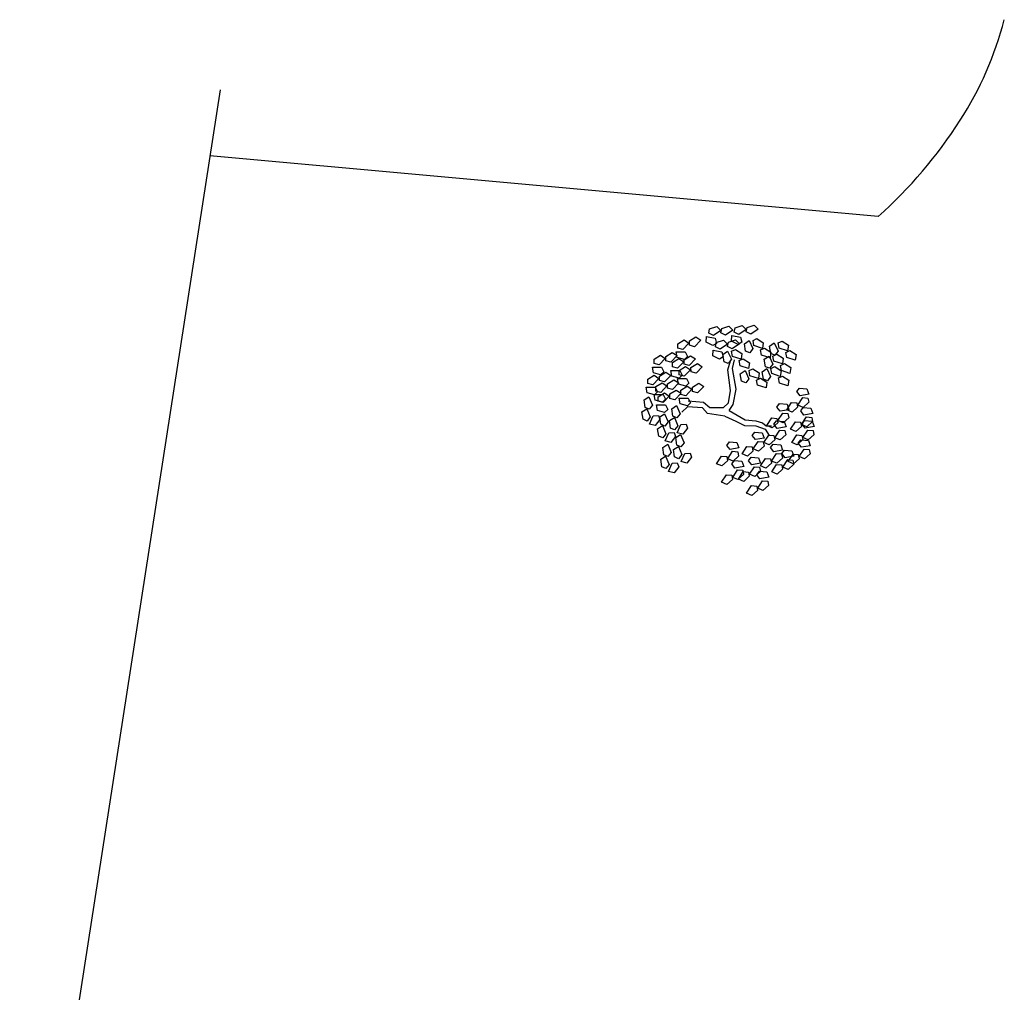
# Model space of a CAD drawing. Extents: x 186 to 434, y -14 to 69.
# Drawn here: x 206 to 207, y 40 to 41 of the extents above; entities that cross this region are included whole.
import ezdxf

# ---------------------------------------------------------------- set-up
doc = ezdxf.new("R2010")
doc.units = 0
doc.header["$LTSCALE"] = 0.5
doc.header["$MEASUREMENT"] = 0
doc.layers.get('0').update_dxf_attribs({"linetype": 'CONTINUOUS'})

# ---------------------------------------------------------------- blocks, each defined once
blk = doc.blocks.new('A$C03871919')
for p, q in [((-3.47987, -28.69652, -1.16778), (-3.67377, -29.94758, 255.29191)), ((-3.02603, -28.78389, -1.16778), (-3.48692, -28.74199, 255.29191)), ((-3.14232, -28.86153, -1.16778), (-3.13744, -28.85978, 255.42124)), ((-3.13744, -28.85978, -1.16778), (-3.13467, -28.86261, 255.42124)), ((-3.13398, -28.8613, -1.16778), (-3.1291, -28.85955, 255.42124)), ((-3.1291, -28.85955, -1.16778), (-3.12632, -28.86238, 255.42124)), ((-3.12478, -28.86078, -1.16778), (-3.1199, -28.85903, 255.42124)), ((-3.1199, -28.85903, -1.16778), (-3.11713, -28.86186, 255.42124)), ((-3.11644, -28.86055, -1.16778), (-3.11156, -28.8588, 255.42124)), ((-3.11156, -28.8588, -1.16778), (-3.10878, -28.86164, 255.42124)), ((-3.14477, -28.87062, -1.16778), (-3.14459, -28.86665, 255.42124)), ((-3.14459, -28.86665, -1.16778), (-3.13857, -28.86796, 255.42124)), ((-3.14294, -28.86447, -1.16778), (-3.14232, -28.86153, 255.42124)), ((-3.13973, -28.86612, -1.16778), (-3.14294, -28.86447, 255.42124)), ((-3.13467, -28.86261, -1.16778), (-3.13973, -28.86612, 255.42124)), ((-3.1346, -28.86425, -1.16778), (-3.13398, -28.8613, 255.42124)), ((-3.13139, -28.86589, -1.16778), (-3.1346, -28.86425, 255.42124)), ((-3.12632, -28.86238, -1.16778), (-3.13139, -28.86589, 255.42124)), ((-3.12723, -28.86987, -1.16778), (-3.12705, -28.86591, 255.42124)), ((-3.12705, -28.86591, -1.16778), (-3.12103, -28.86722, 255.42124)), ((-3.1254, -28.86373, -1.16778), (-3.12478, -28.86078, 255.42124)), ((-3.12219, -28.86537, -1.16778), (-3.1254, -28.86373, 255.42124)), ((-3.11713, -28.86186, -1.16778), (-3.12219, -28.86537, 255.42124)), ((-3.11706, -28.8635, -1.16778), (-3.11644, -28.86055, 255.42124)), ((-3.11385, -28.86514, -1.16778), (-3.11706, -28.8635, 255.42124)), ((-3.10878, -28.86164, -1.16778), (-3.11385, -28.86514, 255.42124)), ((-3.16429, -28.87178, -1.16778), (-3.15989, -28.86904, 255.42124)), ((-3.16427, -28.87479, -1.16778), (-3.16429, -28.87178, 255.42124)), ((-3.15658, -28.87122, -1.16778), (-3.16079, -28.87572, 255.42124)), ((-3.15989, -28.86904, -1.16778), (-3.15658, -28.87122, 255.42124)), ((-3.15618, -28.86979, -1.16778), (-3.15178, -28.86705, 255.42124)), ((-3.15616, -28.8728, -1.16778), (-3.15618, -28.86979, 255.42124)), ((-3.15268, -28.87373, -1.16778), (-3.15616, -28.8728, 255.42124)), ((-3.14847, -28.86923, -1.16778), (-3.15268, -28.87373, 255.42124)), ((-3.15178, -28.86705, -1.16778), (-3.14847, -28.86923, 255.42124)), ((-3.14016, -28.87299, -1.16778), (-3.14477, -28.87062, 255.42124)), ((-3.13758, -28.87143, -1.16778), (-3.14016, -28.87299, 255.42124)), ((-3.13857, -28.86796, -1.16778), (-3.13758, -28.87143, 255.42124)), ((-3.13834, -28.87387, -1.16778), (-3.13772, -28.87092, 255.42124)), ((-3.13772, -28.87092, -1.16778), (-3.13284, -28.86917, 255.42124)), ((-3.13007, -28.872, -1.16778), (-3.13513, -28.87551, 255.42124)), ((-3.13284, -28.86917, -1.16778), (-3.13007, -28.872, 255.42124)), ((-3.13, -28.87364, -1.16778), (-3.12938, -28.87069, 255.42124)), ((-3.12938, -28.87069, -1.16778), (-3.1245, -28.86894, 255.42124)), ((-3.12262, -28.87224, -1.16778), (-3.12723, -28.86987, 255.42124)), ((-3.12172, -28.87178, -1.16778), (-3.12679, -28.87528, 255.42124)), ((-3.1245, -28.86894, -1.16778), (-3.12172, -28.87178, 255.42124)), ((-3.12004, -28.87068, -1.16778), (-3.12262, -28.87224, 255.42124)), ((-3.12103, -28.86722, -1.16778), (-3.12004, -28.87068, 255.42124)), ((-3.11838, -28.87171, -1.16778), (-3.11511, -28.86945, 255.42124)), ((-3.11748, -28.87682, -1.16778), (-3.11838, -28.87171, 255.42124)), ((-3.11511, -28.86945, -1.16778), (-3.11252, -28.87504, 255.42124)), ((-3.11238, -28.86945, -1.16778), (-3.10966, -28.86816, 255.42124)), ((-3.11175, -28.873, -1.16778), (-3.11238, -28.86945, 255.42124)), ((-3.10589, -28.87491, -1.16778), (-3.11175, -28.873, 255.42124)), ((-3.10966, -28.86816, -1.16778), (-3.10531, -28.87099, 255.42124)), ((-3.10531, -28.87099, -1.16778), (-3.10589, -28.87491, 255.42124)), ((-3.10102, -28.87344, -1.16778), (-3.09776, -28.87118, 255.42124)), ((-3.10012, -28.87854, -1.16778), (-3.10102, -28.87344, 255.42124)), ((-3.09776, -28.87118, -1.16778), (-3.09516, -28.87677, 255.42124)), ((-3.09502, -28.87118, -1.16778), (-3.0923, -28.86989, 255.42124)), ((-3.09439, -28.87473, -1.16778), (-3.09502, -28.87118, 255.42124)), ((-3.0923, -28.86989, -1.16778), (-3.08796, -28.87272, 255.42124)), ((-3.08796, -28.87272, -1.16778), (-3.08853, -28.87664, 255.42124)), ((-3.18063, -28.8824, -1.16778), (-3.17623, -28.87965, 255.42124)), ((-3.17623, -28.87965, -1.16778), (-3.17292, -28.88184, 255.42124)), ((-3.17252, -28.88041, -1.16778), (-3.16813, -28.87767, 255.42124)), ((-3.16481, -28.87985, -1.16778), (-3.16902, -28.88435, 255.42124)), ((-3.16813, -28.87767, -1.16778), (-3.16481, -28.87985, 255.42124)), ((-3.16542, -28.87727, -1.16778), (-3.15926, -28.87728, 255.42124)), ((-3.16476, -28.88118, -1.16778), (-3.16542, -28.87727, 255.42124)), ((-3.16079, -28.87572, -1.16778), (-3.16427, -28.87479, 255.42124)), ((-3.15983, -28.88271, -1.16778), (-3.15543, -28.87997, 255.42124)), ((-3.15926, -28.87728, -1.16778), (-3.15757, -28.88045, 255.42124)), ((-3.15543, -28.87997, -1.16778), (-3.15212, -28.88215, 255.42124)), ((-3.14017, -28.88001, -1.16778), (-3.13999, -28.87605, 255.42124)), ((-3.13556, -28.88238, -1.16778), (-3.14017, -28.88001, 255.42124)), ((-3.13999, -28.87605, -1.16778), (-3.13397, -28.87736, 255.42124)), ((-3.13513, -28.87551, -1.16778), (-3.13834, -28.87387, 255.42124)), ((-3.13397, -28.87736, -1.16778), (-3.13298, -28.88082, 255.42124)), ((-3.13315, -28.87912, -1.16778), (-3.12989, -28.87686, 255.42124)), ((-3.13225, -28.88422, -1.16778), (-3.13315, -28.87912, 255.42124)), ((-3.12679, -28.87528, -1.16778), (-3.13, -28.87364, 255.42124)), ((-3.12989, -28.87686, -1.16778), (-3.12729, -28.88245, 255.42124)), ((-3.12715, -28.87686, -1.16778), (-3.12443, -28.87557, 255.42124)), ((-3.12652, -28.88041, -1.16778), (-3.12715, -28.87686, 255.42124)), ((-3.12443, -28.87557, -1.16778), (-3.12009, -28.87839, 255.42124)), ((-3.12009, -28.87839, -1.16778), (-3.12066, -28.88232, 255.42124)), ((-3.11468, -28.87792, -1.16778), (-3.11748, -28.87682, 255.42124)), ((-3.11252, -28.87504, -1.16778), (-3.11468, -28.87792, 255.42124)), ((-3.10715, -28.87596, -1.16778), (-3.10443, -28.87467, 255.42124)), ((-3.10652, -28.87951, -1.16778), (-3.10715, -28.87596, 255.42124)), ((-3.10066, -28.88142, -1.16778), (-3.10652, -28.87951, 255.42124)), ((-3.10463, -28.88243, -1.16778), (-3.10137, -28.88017, 255.42124)), ((-3.10443, -28.87467, -1.16778), (-3.10009, -28.8775, 255.42124)), ((-3.10137, -28.88017, -1.16778), (-3.09877, -28.88576, 255.42124)), ((-3.10009, -28.8775, -1.16778), (-3.10066, -28.88142, 255.42124)), ((-3.09732, -28.87965, -1.16778), (-3.10012, -28.87854, 255.42124)), ((-3.09863, -28.88017, -1.16778), (-3.09591, -28.87888, 255.42124)), ((-3.098, -28.88372, -1.16778), (-3.09863, -28.88017, 255.42124)), ((-3.09516, -28.87677, -1.16778), (-3.09732, -28.87965, 255.42124)), ((-3.09591, -28.87888, -1.16778), (-3.09157, -28.88171, 255.42124)), ((-3.08853, -28.87664, -1.16778), (-3.09439, -28.87473, 255.42124)), ((-3.0898, -28.87769, -1.16778), (-3.08708, -28.8764, 255.42124)), ((-3.08916, -28.88123, -1.16778), (-3.0898, -28.87769, 255.42124)), ((-3.08708, -28.8764, -1.16778), (-3.08273, -28.87922, 255.42124)), ((-3.08273, -28.87922, -1.16778), (-3.08331, -28.88315, 255.42124)), ((-3.18061, -28.88541, -1.16778), (-3.18063, -28.8824, 255.42124)), ((-3.17713, -28.88633, -1.16778), (-3.18061, -28.88541, 255.42124)), ((-3.17292, -28.88184, -1.16778), (-3.17713, -28.88633, 255.42124)), ((-3.1725, -28.88342, -1.16778), (-3.17252, -28.88041, 255.42124)), ((-3.16902, -28.88435, -1.16778), (-3.1725, -28.88342, 255.42124)), ((-3.16794, -28.8847, -1.16778), (-3.16354, -28.88196, 255.42124)), ((-3.16792, -28.88771, -1.16778), (-3.16794, -28.8847, 255.42124)), ((-3.15975, -28.88252, -1.16778), (-3.16476, -28.88118, 255.42124)), ((-3.16022, -28.88414, -1.16778), (-3.16444, -28.88864, 255.42124)), ((-3.16354, -28.88196, -1.16778), (-3.16022, -28.88414, 255.42124)), ((-3.15981, -28.88572, -1.16778), (-3.15983, -28.88271, 255.42124)), ((-3.15633, -28.88665, -1.16778), (-3.15981, -28.88572, 255.42124)), ((-3.15757, -28.88045, -1.16778), (-3.15975, -28.88252, 255.42124)), ((-3.15212, -28.88215, -1.16778), (-3.15633, -28.88665, 255.42124)), ((-3.15519, -28.88817, -1.16778), (-3.15079, -28.88543, 255.42124)), ((-3.15079, -28.88543, -1.16778), (-3.14748, -28.88762, 255.42124)), ((-3.13298, -28.88082, -1.16778), (-3.13556, -28.88238, 255.42124)), ((-3.12945, -28.88533, -1.16778), (-3.13225, -28.88422, 255.42124)), ((-3.12974, -28.88973, -1.16778), (-3.12787, -28.88341, 255.42124)), ((-3.12729, -28.88245, -1.16778), (-3.12945, -28.88533, 255.42124)), ((-3.12066, -28.88232, -1.16778), (-3.12652, -28.88041, 255.42124)), ((-3.12652, -28.8887, -1.16778), (-3.12514, -28.88284, 255.42124)), ((-3.12193, -28.88337, -1.16778), (-3.11921, -28.88208, 255.42124)), ((-3.12129, -28.88691, -1.16778), (-3.12193, -28.88337, 255.42124)), ((-3.11544, -28.88883, -1.16778), (-3.12129, -28.88691, 255.42124)), ((-3.11921, -28.88208, -1.16778), (-3.11486, -28.8849, 255.42124)), ((-3.11486, -28.8849, -1.16778), (-3.11544, -28.88883, 255.42124)), ((-3.10373, -28.88753, -1.16778), (-3.10463, -28.88243, 255.42124)), ((-3.09877, -28.88576, -1.16778), (-3.10093, -28.88864, 255.42124)), ((-3.09215, -28.88563, -1.16778), (-3.098, -28.88372, 255.42124)), ((-3.09341, -28.88668, -1.16778), (-3.09069, -28.88539, 255.42124)), ((-3.09278, -28.89023, -1.16778), (-3.09341, -28.88668, 255.42124)), ((-3.09157, -28.88171, -1.16778), (-3.09215, -28.88563, 255.42124)), ((-3.09069, -28.88539, -1.16778), (-3.08634, -28.88821, 255.42124)), ((-3.08331, -28.88315, -1.16778), (-3.08916, -28.88123, 255.42124)), ((-3.18499, -28.89614, -1.16778), (-3.18059, -28.8934, 255.42124)), ((-3.18177, -28.88789, -1.16778), (-3.1756, -28.8879, 255.42124)), ((-3.1811, -28.8918, -1.16778), (-3.18177, -28.88789, 255.42124)), ((-3.1761, -28.89314, -1.16778), (-3.1811, -28.8918, 255.42124)), ((-3.18059, -28.8934, -1.16778), (-3.17728, -28.89558, 255.42124)), ((-3.17688, -28.89416, -1.16778), (-3.17248, -28.89142, 255.42124)), ((-3.17391, -28.89107, -1.16778), (-3.1761, -28.89314, 255.42124)), ((-3.1756, -28.8879, -1.16778), (-3.17391, -28.89107, 255.42124)), ((-3.16917, -28.8936, -1.16778), (-3.17338, -28.8981, 255.42124)), ((-3.17248, -28.89142, -1.16778), (-3.16917, -28.8936, 255.42124)), ((-3.16907, -28.89019, -1.16778), (-3.16291, -28.8902, 255.42124)), ((-3.16841, -28.8941, -1.16778), (-3.16907, -28.89019, 255.42124)), ((-3.16444, -28.88864, -1.16778), (-3.16792, -28.88771, 255.42124)), ((-3.16121, -28.89337, -1.16778), (-3.1634, -28.89544, 255.42124)), ((-3.16329, -28.89016, -1.16778), (-3.1589, -28.88742, 255.42124)), ((-3.16327, -28.89317, -1.16778), (-3.16329, -28.89016, 255.42124)), ((-3.15979, -28.8941, -1.16778), (-3.16327, -28.89317, 255.42124)), ((-3.16291, -28.8902, -1.16778), (-3.16121, -28.89337, 255.42124)), ((-3.15558, -28.8896, -1.16778), (-3.15979, -28.8941, 255.42124)), ((-3.1589, -28.88742, -1.16778), (-3.15558, -28.8896, 255.42124)), ((-3.15517, -28.89119, -1.16778), (-3.15519, -28.88817, 255.42124)), ((-3.15169, -28.89211, -1.16778), (-3.15517, -28.89119, 255.42124)), ((-3.14748, -28.88762, -1.16778), (-3.15169, -28.89211, 255.42124)), ((-3.12783, -28.9039, -1.16778), (-3.12974, -28.88973, 255.42124)), ((-3.12392, -28.90296, -1.16778), (-3.12652, -28.8887, 255.42124)), ((-3.12115, -28.8925, -1.16778), (-3.11788, -28.89024, 255.42124)), ((-3.12025, -28.89761, -1.16778), (-3.12115, -28.8925, 255.42124)), ((-3.11788, -28.89024, -1.16778), (-3.11529, -28.89583, 255.42124)), ((-3.11515, -28.89024, -1.16778), (-3.11243, -28.88895, 255.42124)), ((-3.11452, -28.89379, -1.16778), (-3.11515, -28.89024, 255.42124)), ((-3.10866, -28.8957, -1.16778), (-3.11452, -28.89379, 255.42124)), ((-3.11243, -28.88895, -1.16778), (-3.10809, -28.89178, 255.42124)), ((-3.10809, -28.89178, -1.16778), (-3.10866, -28.8957, 255.42124)), ((-3.1061, -28.89104, -1.16778), (-3.10283, -28.88878, 255.42124)), ((-3.1052, -28.89614, -1.16778), (-3.1061, -28.89104, 255.42124)), ((-3.10093, -28.88864, -1.16778), (-3.10373, -28.88753, 255.42124)), ((-3.10283, -28.88878, -1.16778), (-3.10024, -28.89437, 255.42124)), ((-3.1001, -28.88878, -1.16778), (-3.09738, -28.88749, 255.42124)), ((-3.09947, -28.89232, -1.16778), (-3.1001, -28.88878, 255.42124)), ((-3.09361, -28.89424, -1.16778), (-3.09947, -28.89232, 255.42124)), ((-3.09738, -28.88749, -1.16778), (-3.09303, -28.89031, 255.42124)), ((-3.09303, -28.89031, -1.16778), (-3.09361, -28.89424, 255.42124)), ((-3.08692, -28.89214, -1.16778), (-3.09278, -28.89023, 255.42124)), ((-3.08634, -28.88821, -1.16778), (-3.08692, -28.89214, 255.42124)), ((-3.18497, -28.89915, -1.16778), (-3.18499, -28.89614, 255.42124)), ((-3.18149, -28.90008, -1.16778), (-3.18497, -28.89915, 255.42124)), ((-3.17728, -28.89558, -1.16778), (-3.18149, -28.90008, 255.42124)), ((-3.17946, -28.90132, -1.16778), (-3.17506, -28.89858, 255.42124)), ((-3.17686, -28.89717, -1.16778), (-3.17688, -28.89416, 255.42124)), ((-3.17338, -28.8981, -1.16778), (-3.17686, -28.89717, 255.42124)), ((-3.17506, -28.89858, -1.16778), (-3.17175, -28.90077, 255.42124)), ((-3.17135, -28.89934, -1.16778), (-3.16696, -28.8966, 255.42124)), ((-3.17134, -28.90235, -1.16778), (-3.17135, -28.89934, 255.42124)), ((-3.1634, -28.89544, -1.16778), (-3.16841, -28.8941, 255.42124)), ((-3.16364, -28.89878, -1.16778), (-3.16785, -28.90328, 255.42124)), ((-3.16696, -28.8966, -1.16778), (-3.16364, -28.89878, 255.42124)), ((-3.16443, -28.89565, -1.16778), (-3.15827, -28.89566, 255.42124)), ((-3.16376, -28.89956, -1.16778), (-3.16443, -28.89565, 255.42124)), ((-3.15876, -28.90091, -1.16778), (-3.16376, -28.89956, 255.42124)), ((-3.15657, -28.89884, -1.16778), (-3.15876, -28.90091, 255.42124)), ((-3.15827, -28.89566, -1.16778), (-3.15657, -28.89884, 255.42124)), ((-3.15412, -28.90171, -1.16778), (-3.14972, -28.89897, 255.42124)), ((-3.14972, -28.89897, -1.16778), (-3.14641, -28.90115, 255.42124)), ((-3.11745, -28.89871, -1.16778), (-3.12025, -28.89761, 255.42124)), ((-3.11529, -28.89583, -1.16778), (-3.11745, -28.89871, 255.42124)), ((-3.10992, -28.89675, -1.16778), (-3.1072, -28.89546, 255.42124)), ((-3.10929, -28.9003, -1.16778), (-3.10992, -28.89675, 255.42124)), ((-3.10344, -28.90221, -1.16778), (-3.10929, -28.9003, 255.42124)), ((-3.1072, -28.89546, -1.16778), (-3.10286, -28.89829, 255.42124)), ((-3.1024, -28.89725, -1.16778), (-3.1052, -28.89614, 255.42124)), ((-3.10286, -28.89829, -1.16778), (-3.10344, -28.90221, 255.42124)), ((-3.10024, -28.89437, -1.16778), (-3.1024, -28.89725, 255.42124)), ((-3.09487, -28.89528, -1.16778), (-3.09215, -28.89399, 255.42124)), ((-3.09424, -28.89883, -1.16778), (-3.09487, -28.89528, 255.42124)), ((-3.08838, -28.90075, -1.16778), (-3.09424, -28.89883, 255.42124)), ((-3.09215, -28.89399, -1.16778), (-3.08781, -28.89682, 255.42124)), ((-3.08781, -28.89682, -1.16778), (-3.08838, -28.90075, 255.42124)), ((-3.18612, -28.90163, -1.16778), (-3.17996, -28.90164, 255.42124)), ((-3.18546, -28.90554, -1.16778), (-3.18612, -28.90163, 255.42124)), ((-3.18045, -28.90689, -1.16778), (-3.18546, -28.90554, 255.42124)), ((-3.1806, -28.90682, -1.16778), (-3.17444, -28.90682, 255.42124)), ((-3.17993, -28.91073, -1.16778), (-3.1806, -28.90682, 255.42124)), ((-3.17826, -28.90482, -1.16778), (-3.18045, -28.90689, 255.42124)), ((-3.17996, -28.90164, -1.16778), (-3.17826, -28.90482, 255.42124)), ((-3.17944, -28.90434, -1.16778), (-3.17946, -28.90132, 255.42124)), ((-3.17596, -28.90526, -1.16778), (-3.17944, -28.90434, 255.42124)), ((-3.17787, -28.90836, -1.16778), (-3.17347, -28.90562, 255.42124)), ((-3.17175, -28.90077, -1.16778), (-3.17596, -28.90526, 255.42124)), ((-3.17444, -28.90682, -1.16778), (-3.17274, -28.91, 255.42124)), ((-3.17347, -28.90562, -1.16778), (-3.17016, -28.90781, 255.42124)), ((-3.16785, -28.90328, -1.16778), (-3.17134, -28.90235, 255.42124)), ((-3.16976, -28.90638, -1.16778), (-3.16537, -28.90364, 255.42124)), ((-3.16974, -28.90939, -1.16778), (-3.16976, -28.90638, 255.42124)), ((-3.16205, -28.90582, -1.16778), (-3.16626, -28.91032, 255.42124)), ((-3.16537, -28.90364, -1.16778), (-3.16205, -28.90582, 255.42124)), ((-3.16223, -28.90369, -1.16778), (-3.15783, -28.90095, 255.42124)), ((-3.16221, -28.90671, -1.16778), (-3.16223, -28.90369, 255.42124)), ((-3.15873, -28.90763, -1.16778), (-3.16221, -28.90671, 255.42124)), ((-3.15452, -28.90313, -1.16778), (-3.15873, -28.90763, 255.42124)), ((-3.15783, -28.90095, -1.16778), (-3.15452, -28.90313, 255.42124)), ((-3.1541, -28.90472, -1.16778), (-3.15412, -28.90171, 255.42124)), ((-3.15062, -28.90565, -1.16778), (-3.1541, -28.90472, 255.42124)), ((-3.14641, -28.90115, -1.16778), (-3.15062, -28.90565, 255.42124)), ((-3.12929, -28.91251, -1.16778), (-3.12783, -28.9039, 255.42124)), ((-3.12604, -28.91359, -1.16778), (-3.12392, -28.90296, 255.42124)), ((-3.08216, -28.90475, -1.16778), (-3.08037, -28.90233, 255.42124)), ((-3.07993, -28.90758, -1.16778), (-3.08216, -28.90475, 255.42124)), ((-3.08037, -28.90233, -1.16778), (-3.0752, -28.90277, 255.42124)), ((-3.07386, -28.90651, -1.16778), (-3.07993, -28.90758, 255.42124)), ((-3.0752, -28.90277, -1.16778), (-3.07386, -28.90651, 255.42124)), ((-3.18753, -28.9105, -1.16778), (-3.1842, -28.90835, 255.42124)), ((-3.1868, -28.91563, -1.16778), (-3.18753, -28.9105, 255.42124)), ((-3.1842, -28.90835, -1.16778), (-3.18178, -28.91402, 255.42124)), ((-3.18178, -28.91402, -1.16778), (-3.18404, -28.91683, 255.42124)), ((-3.17493, -28.91207, -1.16778), (-3.17993, -28.91073, 255.42124)), ((-3.17901, -28.91386, -1.16778), (-3.17284, -28.91386, 255.42124)), ((-3.17834, -28.91777, -1.16778), (-3.17901, -28.91386, 255.42124)), ((-3.17785, -28.91138, -1.16778), (-3.17787, -28.90836, 255.42124)), ((-3.17437, -28.9123, -1.16778), (-3.17785, -28.91138, 255.42124)), ((-3.17274, -28.91, -1.16778), (-3.17493, -28.91207, 255.42124)), ((-3.17016, -28.90781, -1.16778), (-3.17437, -28.9123, 255.42124)), ((-3.17284, -28.91386, -1.16778), (-3.17115, -28.91704, 255.42124)), ((-3.16626, -28.91032, -1.16778), (-3.16974, -28.90939, 255.42124)), ((-3.16336, -28.90918, -1.16778), (-3.1572, -28.90919, 255.42124)), ((-3.1627, -28.91309, -1.16778), (-3.16336, -28.90918, 255.42124)), ((-3.15769, -28.91444, -1.16778), (-3.1627, -28.91309, 255.42124)), ((-3.1555, -28.91237, -1.16778), (-3.15769, -28.91444, 255.42124)), ((-3.1572, -28.90919, -1.16778), (-3.1555, -28.91237, 255.42124)), ((-3.1465, -28.91224, -1.16778), (-3.15712, -28.91139, 255.42124)), ((-3.14209, -28.91597, -1.16778), (-3.1465, -28.91224, 255.42124)), ((-3.13309, -28.91583, -1.16778), (-3.12929, -28.91251, 255.42124)), ((-3.1289, -28.91781, -1.16778), (-3.12604, -28.91359, 255.42124)), ((-3.09589, -28.91545, -1.16778), (-3.0941, -28.91302, 255.42124)), ((-3.0941, -28.91302, -1.16778), (-3.08893, -28.91347, 255.42124)), ((-3.08914, -28.91739, -1.16778), (-3.08578, -28.91223, 255.42124)), ((-3.08893, -28.91347, -1.16778), (-3.08759, -28.9172, 255.42124)), ((-3.08578, -28.91223, -1.16778), (-3.08219, -28.91253, 255.42124)), ((-3.08219, -28.91253, -1.16778), (-3.08165, -28.91549, 255.42124)), ((-3.08151, -28.91402, -1.16778), (-3.07815, -28.90885, 255.42124)), ((-3.07786, -28.91558, -1.16778), (-3.08151, -28.91402, 255.42124)), ((-3.07815, -28.90885, -1.16778), (-3.07456, -28.90915, 255.42124)), ((-3.07401, -28.91211, -1.16778), (-3.07786, -28.91558, 255.42124)), ((-3.07456, -28.90915, -1.16778), (-3.07401, -28.91211, 255.42124)), ((-3.18899, -28.91872, -1.16778), (-3.18566, -28.91657, 255.42124)), ((-3.18826, -28.92385, -1.16778), (-3.18899, -28.91872, 255.42124)), ((-3.18404, -28.91683, -1.16778), (-3.1868, -28.91563, 255.42124)), ((-3.18566, -28.91657, -1.16778), (-3.18324, -28.92224, 255.42124)), ((-3.17334, -28.91911, -1.16778), (-3.17834, -28.91777, 255.42124)), ((-3.17672, -28.92215, -1.16778), (-3.17338, -28.92, 255.42124)), ((-3.17338, -28.92, -1.16778), (-3.17097, -28.92567, 255.42124)), ((-3.17115, -28.91704, -1.16778), (-3.17334, -28.91911, 255.42124)), ((-3.16849, -28.91652, -1.16778), (-3.16516, -28.91437, 255.42124)), ((-3.16776, -28.92165, -1.16778), (-3.16849, -28.91652, 255.42124)), ((-3.16516, -28.91437, -1.16778), (-3.16274, -28.92004, 255.42124)), ((-3.16274, -28.92004, -1.16778), (-3.165, -28.92285, 255.42124)), ((-3.15754, -28.91515, -1.16778), (-3.16154, -28.91883, 255.42124)), ((-3.14731, -28.91582, -1.16778), (-3.15754, -28.91515, 255.42124)), ((-3.14378, -28.91982, -1.16778), (-3.14731, -28.91582, 255.42124)), ((-3.13185, -28.92177, -1.16778), (-3.14378, -28.91982, 255.42124)), ((-3.13309, -28.91583, -1.16778), (-3.14209, -28.91597, 255.42124)), ((-3.1289, -28.91781, -1.16778), (-3.11781, -28.92424, 255.42124)), ((-3.09366, -28.91827, -1.16778), (-3.09589, -28.91545, 255.42124)), ((-3.09524, -28.92471, -1.16778), (-3.09188, -28.91954, 255.42124)), ((-3.08759, -28.9172, -1.16778), (-3.09366, -28.91827, 255.42124)), ((-3.09188, -28.91954, -1.16778), (-3.08829, -28.91984, 255.42124)), ((-3.08549, -28.91896, -1.16778), (-3.08914, -28.91739, 255.42124)), ((-3.08829, -28.91984, -1.16778), (-3.08774, -28.92281, 255.42124)), ((-3.08165, -28.91549, -1.16778), (-3.08549, -28.91896, 255.42124)), ((-3.07953, -28.91809, -1.16778), (-3.07774, -28.91567, 255.42124)), ((-3.0773, -28.92092, -1.16778), (-3.07953, -28.91809, 255.42124)), ((-3.07774, -28.91567, -1.16778), (-3.07258, -28.91612, 255.42124)), ((-3.07123, -28.91985, -1.16778), (-3.0773, -28.92092, 255.42124)), ((-3.07258, -28.91612, -1.16778), (-3.07123, -28.91985, 255.42124)), ((-3.1855, -28.92505, -1.16778), (-3.18826, -28.92385, 255.42124)), ((-3.18324, -28.92224, -1.16778), (-3.1855, -28.92505, 255.42124)), ((-3.1837, -28.92711, -1.16778), (-3.1812, -28.92148, 255.42124)), ((-3.17985, -28.92808, -1.16778), (-3.1837, -28.92711, 255.42124)), ((-3.1812, -28.92148, -1.16778), (-3.17761, -28.92121, 255.42124)), ((-3.1766, -28.92405, -1.16778), (-3.17985, -28.92808, 255.42124)), ((-3.17761, -28.92121, -1.16778), (-3.1766, -28.92405, 255.42124)), ((-3.17599, -28.92728, -1.16778), (-3.17672, -28.92215, 255.42124)), ((-3.17322, -28.92848, -1.16778), (-3.17599, -28.92728, 255.42124)), ((-3.17097, -28.92567, -1.16778), (-3.17322, -28.92848, 255.42124)), ((-3.16995, -28.92474, -1.16778), (-3.16662, -28.92259, 255.42124)), ((-3.16922, -28.92987, -1.16778), (-3.16995, -28.92474, 255.42124)), ((-3.165, -28.92285, -1.16778), (-3.16776, -28.92165, 255.42124)), ((-3.16662, -28.92259, -1.16778), (-3.16421, -28.92826, 255.42124)), ((-3.16466, -28.93313, -1.16778), (-3.16216, -28.92749, 255.42124)), ((-3.16216, -28.92749, -1.16778), (-3.15857, -28.92723, 255.42124)), ((-3.15857, -28.92723, -1.16778), (-3.15756, -28.93006, 255.42124)), ((-3.13185, -28.92177, -1.16778), (-3.12432, -28.92511, 255.42124)), ((-3.12432, -28.92511, -1.16778), (-3.11823, -28.928, 255.42124)), ((-3.11781, -28.92424, -1.16778), (-3.11048, -28.92493, 255.42124)), ((-3.11048, -28.92493, -1.16778), (-3.10588, -28.92619, 255.42124)), ((-3.10588, -28.92619, -1.16778), (-3.10325, -28.92837, 255.42124)), ((-3.10287, -28.92809, -1.16778), (-3.09951, -28.92292, 255.42124)), ((-3.09951, -28.92292, -1.16778), (-3.09592, -28.92322, 255.42124)), ((-3.09537, -28.92618, -1.16778), (-3.09922, -28.92966, 255.42124)), ((-3.09795, -28.92726, -1.16778), (-3.09616, -28.92484, 255.42124)), ((-3.09572, -28.93009, -1.16778), (-3.09795, -28.92726, 255.42124)), ((-3.09616, -28.92484, -1.16778), (-3.09099, -28.92528, 255.42124)), ((-3.09592, -28.92322, -1.16778), (-3.09537, -28.92618, 255.42124)), ((-3.09159, -28.92628, -1.16778), (-3.09524, -28.92471, 255.42124)), ((-3.08774, -28.92281, -1.16778), (-3.09159, -28.92628, 255.42124)), ((-3.09099, -28.92528, -1.16778), (-3.08965, -28.92902, 255.42124)), ((-3.08651, -28.93074, -1.16778), (-3.08316, -28.92557, 255.42124)), ((-3.08316, -28.92557, -1.16778), (-3.07957, -28.92587, 255.42124)), ((-3.07957, -28.92587, -1.16778), (-3.07902, -28.92883, 255.42124)), ((-3.07888, -28.92736, -1.16778), (-3.07552, -28.92219, 255.42124)), ((-3.07523, -28.92892, -1.16778), (-3.07888, -28.92736, 255.42124)), ((-3.0786, -28.92714, -1.16778), (-3.07681, -28.92472, 255.42124)), ((-3.07637, -28.92997, -1.16778), (-3.0786, -28.92714, 255.42124)), ((-3.07681, -28.92472, -1.16778), (-3.07164, -28.92516, 255.42124)), ((-3.07552, -28.92219, -1.16778), (-3.07193, -28.92249, 255.42124)), ((-3.07139, -28.92545, -1.16778), (-3.07523, -28.92892, 255.42124)), ((-3.07193, -28.92249, -1.16778), (-3.07139, -28.92545, 255.42124)), ((-3.07164, -28.92516, -1.16778), (-3.0703, -28.9289, 255.42124)), ((-3.17818, -28.93037, -1.16778), (-3.17484, -28.92822, 255.42124)), ((-3.17745, -28.9355, -1.16778), (-3.17818, -28.93037, 255.42124)), ((-3.17484, -28.92822, -1.16778), (-3.17243, -28.93389, 255.42124)), ((-3.17243, -28.93389, -1.16778), (-3.17469, -28.9367, 255.42124)), ((-3.17289, -28.93876, -1.16778), (-3.17039, -28.93313, 255.42124)), ((-3.17039, -28.93313, -1.16778), (-3.16679, -28.93286, 255.42124)), ((-3.16646, -28.93107, -1.16778), (-3.16922, -28.92987, 255.42124)), ((-3.16679, -28.93286, -1.16778), (-3.16579, -28.9357, 255.42124)), ((-3.16421, -28.92826, -1.16778), (-3.16646, -28.93107, 255.42124)), ((-3.16571, -28.93645, -1.16778), (-3.16238, -28.9343, 255.42124)), ((-3.16081, -28.9341, -1.16778), (-3.16466, -28.93313, 255.42124)), ((-3.16238, -28.9343, -1.16778), (-3.15997, -28.93997, 255.42124)), ((-3.15756, -28.93006, -1.16778), (-3.16081, -28.9341, 255.42124)), ((-3.11823, -28.928, -1.16778), (-3.11041, -28.92823, 255.42124)), ((-3.11293, -28.93504, -1.16778), (-3.11114, -28.93262, 255.42124)), ((-3.11114, -28.93262, -1.16778), (-3.10598, -28.93306, 255.42124)), ((-3.11041, -28.92823, -1.16778), (-3.10411, -28.93075, 255.42124)), ((-3.10598, -28.93306, -1.16778), (-3.10463, -28.93679, 255.42124)), ((-3.10411, -28.93075, -1.16778), (-3.10116, -28.93494, 255.42124)), ((-3.10325, -28.92837, -1.16778), (-3.09967, -28.92844, 255.42124)), ((-3.09922, -28.92966, -1.16778), (-3.10287, -28.92809, 255.42124)), ((-3.0973, -28.93653, -1.16778), (-3.09394, -28.93136, 255.42124)), ((-3.08965, -28.92902, -1.16778), (-3.09572, -28.93009, 255.42124)), ((-3.09394, -28.93136, -1.16778), (-3.09035, -28.93166, 255.42124)), ((-3.0898, -28.93462, -1.16778), (-3.09365, -28.93809, 255.42124)), ((-3.09035, -28.93166, -1.16778), (-3.0898, -28.93462, 255.42124)), ((-3.08286, -28.9323, -1.16778), (-3.08651, -28.93074, 255.42124)), ((-3.08558, -28.93979, -1.16778), (-3.08222, -28.93462, 255.42124)), ((-3.07902, -28.92883, -1.16778), (-3.08286, -28.9323, 255.42124)), ((-3.08222, -28.93462, -1.16778), (-3.07863, -28.93492, 255.42124)), ((-3.07795, -28.93641, -1.16778), (-3.07459, -28.93124, 255.42124)), ((-3.0703, -28.9289, -1.16778), (-3.07637, -28.92997, 255.42124)), ((-3.07459, -28.93124, -1.16778), (-3.071, -28.93154, 255.42124)), ((-3.07045, -28.9345, -1.16778), (-3.0743, -28.93797, 255.42124)), ((-3.071, -28.93154, -1.16778), (-3.07045, -28.9345, 255.42124)), ((-3.17469, -28.9367, -1.16778), (-3.17745, -28.9355, 255.42124)), ((-3.17456, -28.94318, -1.16778), (-3.17123, -28.94103, 255.42124)), ((-3.16904, -28.93973, -1.16778), (-3.17289, -28.93876, 255.42124)), ((-3.17123, -28.94103, -1.16778), (-3.16881, -28.9467, 255.42124)), ((-3.16579, -28.9357, -1.16778), (-3.16904, -28.93973, 255.42124)), ((-3.16499, -28.94158, -1.16778), (-3.16571, -28.93645, 255.42124)), ((-3.15997, -28.93997, -1.16778), (-3.16222, -28.94278, 255.42124)), ((-3.13049, -28.94182, -1.16778), (-3.1287, -28.9394, 255.42124)), ((-3.1287, -28.9394, -1.16778), (-3.12354, -28.93984, 255.42124)), ((-3.12354, -28.93984, -1.16778), (-3.1222, -28.94358, 255.42124)), ((-3.1107, -28.93787, -1.16778), (-3.11293, -28.93504, 255.42124)), ((-3.11228, -28.9443, -1.16778), (-3.10893, -28.93914, 255.42124)), ((-3.10463, -28.93679, -1.16778), (-3.1107, -28.93787, 255.42124)), ((-3.10893, -28.93914, -1.16778), (-3.10534, -28.93944, 255.42124)), ((-3.10534, -28.93944, -1.16778), (-3.10479, -28.9424, 255.42124)), ((-3.10493, -28.9399, -1.16778), (-3.10158, -28.93474, 255.42124)), ((-3.10128, -28.94147, -1.16778), (-3.10493, -28.9399, 255.42124)), ((-3.10158, -28.93474, -1.16778), (-3.09798, -28.93504, 255.42124)), ((-3.09744, -28.938, -1.16778), (-3.10128, -28.94147, 255.42124)), ((-3.10026, -28.94338, -1.16778), (-3.09847, -28.94095, 255.42124)), ((-3.09847, -28.94095, -1.16778), (-3.09331, -28.9414, 255.42124)), ((-3.09798, -28.93504, -1.16778), (-3.09744, -28.938, 255.42124)), ((-3.09365, -28.93809, -1.16778), (-3.0973, -28.93653, 255.42124)), ((-3.09331, -28.9414, -1.16778), (-3.09197, -28.94513, 255.42124)), ((-3.08193, -28.94135, -1.16778), (-3.08558, -28.93979, 255.42124)), ((-3.07809, -28.93788, -1.16778), (-3.08193, -28.94135, 255.42124)), ((-3.08119, -28.94034, -1.16778), (-3.0794, -28.93792, 255.42124)), ((-3.07896, -28.94317, -1.16778), (-3.08119, -28.94034, 255.42124)), ((-3.0794, -28.93792, -1.16778), (-3.07424, -28.93836, 255.42124)), ((-3.07863, -28.93492, -1.16778), (-3.07809, -28.93788, 255.42124)), ((-3.0743, -28.93797, -1.16778), (-3.07795, -28.93641, 255.42124)), ((-3.07424, -28.93836, -1.16778), (-3.0729, -28.94209, 255.42124)), ((-3.17383, -28.94831, -1.16778), (-3.17456, -28.94318, 255.42124)), ((-3.16881, -28.9467, -1.16778), (-3.17107, -28.94951, 255.42124)), ((-3.16718, -28.94467, -1.16778), (-3.16384, -28.94252, 255.42124)), ((-3.16645, -28.9498, -1.16778), (-3.16718, -28.94467, 255.42124)), ((-3.16222, -28.94278, -1.16778), (-3.16499, -28.94158, 255.42124)), ((-3.16384, -28.94252, -1.16778), (-3.16143, -28.94819, 255.42124)), ((-3.16143, -28.94819, -1.16778), (-3.16368, -28.951, 255.42124)), ((-3.16188, -28.95305, -1.16778), (-3.15939, -28.94742, 255.42124)), ((-3.15939, -28.94742, -1.16778), (-3.15579, -28.94715, 255.42124)), ((-3.15579, -28.94715, -1.16778), (-3.15478, -28.94999, 255.42124)), ((-3.12826, -28.94465, -1.16778), (-3.13049, -28.94182, 255.42124)), ((-3.12984, -28.95109, -1.16778), (-3.12649, -28.94592, 255.42124)), ((-3.1222, -28.94358, -1.16778), (-3.12826, -28.94465, 255.42124)), ((-3.12649, -28.94592, -1.16778), (-3.1229, -28.94622, 255.42124)), ((-3.1229, -28.94622, -1.16778), (-3.12235, -28.94918, 255.42124)), ((-3.11991, -28.94768, -1.16778), (-3.11656, -28.94251, 255.42124)), ((-3.11627, -28.94925, -1.16778), (-3.11991, -28.94768, 255.42124)), ((-3.11656, -28.94251, -1.16778), (-3.11297, -28.94281, 255.42124)), ((-3.11242, -28.94578, -1.16778), (-3.11627, -28.94925, 255.42124)), ((-3.11297, -28.94281, -1.16778), (-3.11242, -28.94578, 255.42124)), ((-3.10863, -28.94587, -1.16778), (-3.11228, -28.9443, 255.42124)), ((-3.10479, -28.9424, -1.16778), (-3.10863, -28.94587, 255.42124)), ((-3.09803, -28.94621, -1.16778), (-3.10026, -28.94338, 255.42124)), ((-3.09961, -28.95264, -1.16778), (-3.09626, -28.94747, 255.42124)), ((-3.09197, -28.94513, -1.16778), (-3.09803, -28.94621, 255.42124)), ((-3.09626, -28.94747, -1.16778), (-3.09267, -28.94777, 255.42124)), ((-3.09267, -28.94777, -1.16778), (-3.09212, -28.95074, 255.42124)), ((-3.09248, -28.94754, -1.16778), (-3.09069, -28.94512, 255.42124)), ((-3.09025, -28.95037, -1.16778), (-3.09248, -28.94754, 255.42124)), ((-3.09069, -28.94512, -1.16778), (-3.08552, -28.94556, 255.42124)), ((-3.08817, -28.95298, -1.16778), (-3.08482, -28.94781, 255.42124)), ((-3.08552, -28.94556, -1.16778), (-3.08418, -28.9493, 255.42124)), ((-3.08482, -28.94781, -1.16778), (-3.08123, -28.94811, 255.42124)), ((-3.08123, -28.94811, -1.16778), (-3.08068, -28.95108, 255.42124)), ((-3.08054, -28.9496, -1.16778), (-3.07719, -28.94444, 255.42124)), ((-3.0729, -28.94209, -1.16778), (-3.07896, -28.94317, 255.42124)), ((-3.07719, -28.94444, -1.16778), (-3.0736, -28.94474, 255.42124)), ((-3.07305, -28.9477, -1.16778), (-3.0769, -28.95117, 255.42124)), ((-3.0736, -28.94474, -1.16778), (-3.07305, -28.9477, 255.42124)), ((-3.17602, -28.9514, -1.16778), (-3.17269, -28.94925, 255.42124)), ((-3.17529, -28.95653, -1.16778), (-3.17602, -28.9514, 255.42124)), ((-3.17107, -28.94951, -1.16778), (-3.17383, -28.94831, 255.42124)), ((-3.17269, -28.94925, -1.16778), (-3.17028, -28.95492, 255.42124)), ((-3.17028, -28.95492, -1.16778), (-3.17253, -28.95773, 255.42124)), ((-3.17073, -28.95979, -1.16778), (-3.16823, -28.95416, 255.42124)), ((-3.16823, -28.95416, -1.16778), (-3.16464, -28.95389, 255.42124)), ((-3.16368, -28.951, -1.16778), (-3.16645, -28.9498, 255.42124)), ((-3.16464, -28.95389, -1.16778), (-3.16363, -28.95673, 255.42124)), ((-3.15804, -28.95403, -1.16778), (-3.16188, -28.95305, 255.42124)), ((-3.15478, -28.94999, -1.16778), (-3.15804, -28.95403, 255.42124)), ((-3.13747, -28.95446, -1.16778), (-3.13412, -28.9493, 255.42124)), ((-3.13383, -28.95603, -1.16778), (-3.13747, -28.95446, 255.42124)), ((-3.13412, -28.9493, -1.16778), (-3.13053, -28.9496, 255.42124)), ((-3.12998, -28.95256, -1.16778), (-3.13383, -28.95603, 255.42124)), ((-3.13053, -28.9496, -1.16778), (-3.12998, -28.95256, 255.42124)), ((-3.12619, -28.95265, -1.16778), (-3.12984, -28.95109, 255.42124)), ((-3.12708, -28.95461, -1.16778), (-3.12528, -28.95219, 255.42124)), ((-3.12484, -28.95744, -1.16778), (-3.12708, -28.95461, 255.42124)), ((-3.12235, -28.94918, -1.16778), (-3.12619, -28.95265, 255.42124)), ((-3.12528, -28.95219, -1.16778), (-3.12012, -28.95263, 255.42124)), ((-3.12012, -28.95263, -1.16778), (-3.11878, -28.95636, 255.42124)), ((-3.11548, -28.95243, -1.16778), (-3.11369, -28.95001, 255.42124)), ((-3.11325, -28.95526, -1.16778), (-3.11548, -28.95243, 255.42124)), ((-3.11369, -28.95001, -1.16778), (-3.10853, -28.95046, 255.42124)), ((-3.10719, -28.95419, -1.16778), (-3.11325, -28.95526, 255.42124)), ((-3.10853, -28.95046, -1.16778), (-3.10719, -28.95419, 255.42124)), ((-3.10724, -28.95602, -1.16778), (-3.10389, -28.95085, 255.42124)), ((-3.10389, -28.95085, -1.16778), (-3.1003, -28.95115, 255.42124)), ((-3.09975, -28.95412, -1.16778), (-3.1036, -28.95759, 255.42124)), ((-3.1003, -28.95115, -1.16778), (-3.09975, -28.95412, 255.42124)), ((-3.09597, -28.95421, -1.16778), (-3.09961, -28.95264, 255.42124)), ((-3.09946, -28.96019, -1.16778), (-3.0961, -28.95502, 255.42124)), ((-3.0961, -28.95502, -1.16778), (-3.09251, -28.95532, 255.42124)), ((-3.09212, -28.95074, -1.16778), (-3.09597, -28.95421, 255.42124)), ((-3.09183, -28.95681, -1.16778), (-3.08847, -28.95164, 255.42124)), ((-3.08418, -28.9493, -1.16778), (-3.09025, -28.95037, 255.42124)), ((-3.08847, -28.95164, -1.16778), (-3.08488, -28.95194, 255.42124)), ((-3.08433, -28.9549, -1.16778), (-3.08818, -28.95837, 255.42124)), ((-3.08453, -28.95455, -1.16778), (-3.08817, -28.95298, 255.42124)), ((-3.08488, -28.95194, -1.16778), (-3.08433, -28.9549, 255.42124)), ((-3.08068, -28.95108, -1.16778), (-3.08453, -28.95455, 255.42124)), ((-3.0769, -28.95117, -1.16778), (-3.08054, -28.9496, 255.42124)), ((-3.17253, -28.95773, -1.16778), (-3.17529, -28.95653, 255.42124)), ((-3.16688, -28.96076, -1.16778), (-3.17073, -28.95979, 255.42124)), ((-3.16363, -28.95673, -1.16778), (-3.16688, -28.96076, 255.42124)), ((-3.12642, -28.96387, -1.16778), (-3.12307, -28.95871, 255.42124)), ((-3.11878, -28.95636, -1.16778), (-3.12484, -28.95744, 255.42124)), ((-3.12307, -28.95871, -1.16778), (-3.11948, -28.95901, 255.42124)), ((-3.12246, -28.96508, -1.16778), (-3.11911, -28.95991, 255.42124)), ((-3.11948, -28.95901, -1.16778), (-3.11893, -28.96197, 255.42124)), ((-3.11911, -28.95991, -1.16778), (-3.11552, -28.96021, 255.42124)), ((-3.11552, -28.96021, -1.16778), (-3.11497, -28.96317, 255.42124)), ((-3.11483, -28.9617, -1.16778), (-3.11148, -28.95653, 255.42124)), ((-3.11119, -28.96327, -1.16778), (-3.11483, -28.9617, 255.42124)), ((-3.11148, -28.95653, -1.16778), (-3.10789, -28.95683, 255.42124)), ((-3.10734, -28.95979, -1.16778), (-3.11119, -28.96327, 255.42124)), ((-3.10983, -28.9621, -1.16778), (-3.10804, -28.95968, 255.42124)), ((-3.10804, -28.95968, -1.16778), (-3.10288, -28.96012, 255.42124)), ((-3.10789, -28.95683, -1.16778), (-3.10734, -28.95979, 255.42124)), ((-3.1036, -28.95759, -1.16778), (-3.10724, -28.95602, 255.42124)), ((-3.10288, -28.96012, -1.16778), (-3.10153, -28.96386, 255.42124)), ((-3.09581, -28.96175, -1.16778), (-3.09946, -28.96019, 255.42124)), ((-3.09197, -28.95828, -1.16778), (-3.09581, -28.96175, 255.42124)), ((-3.09251, -28.95532, -1.16778), (-3.09197, -28.95828, 255.42124)), ((-3.08818, -28.95837, -1.16778), (-3.09183, -28.95681, 255.42124)), ((-3.13406, -28.96725, -1.16778), (-3.1307, -28.96208, 255.42124)), ((-3.13041, -28.96882, -1.16778), (-3.13406, -28.96725, 255.42124)), ((-3.1307, -28.96208, -1.16778), (-3.12711, -28.96238, 255.42124)), ((-3.12656, -28.96535, -1.16778), (-3.13041, -28.96882, 255.42124)), ((-3.12711, -28.96238, -1.16778), (-3.12656, -28.96535, 255.42124)), ((-3.12278, -28.96544, -1.16778), (-3.12642, -28.96387, 255.42124)), ((-3.11893, -28.96197, -1.16778), (-3.12278, -28.96544, 255.42124)), ((-3.11882, -28.96664, -1.16778), (-3.12246, -28.96508, 255.42124)), ((-3.11497, -28.96317, -1.16778), (-3.11882, -28.96664, 255.42124)), ((-3.1076, -28.96493, -1.16778), (-3.10983, -28.9621, 255.42124)), ((-3.10918, -28.97137, -1.16778), (-3.10582, -28.9662, 255.42124)), ((-3.10153, -28.96386, -1.16778), (-3.1076, -28.96493, 255.42124)), ((-3.10582, -28.9662, -1.16778), (-3.10223, -28.9665, 255.42124)), ((-3.10223, -28.9665, -1.16778), (-3.10169, -28.96946, 255.42124)), ((-3.11681, -28.97475, -1.16778), (-3.11346, -28.96958, 255.42124)), ((-3.11317, -28.97631, -1.16778), (-3.11681, -28.97475, 255.42124)), ((-3.11346, -28.96958, -1.16778), (-3.10987, -28.96988, 255.42124)), ((-3.10932, -28.97284, -1.16778), (-3.11317, -28.97631, 255.42124)), ((-3.10987, -28.96988, -1.16778), (-3.10932, -28.97284, 255.42124)), ((-3.10553, -28.97293, -1.16778), (-3.10918, -28.97137, 255.42124)), ((-3.10169, -28.96946, -1.16778), (-3.10553, -28.97293, 255.42124))]:
    blk.add_line(p, q)
for centre, radius, start, end in [((-3.17382, -28.58669, 255.29191), 0.24264, 327.35962, 345.32422), ((-3.23986, -28.54439, 255.29191), 0.32107, 311.75819, 327.35962)]:
    blk.add_arc(centre, radius, start, end)

msp = doc.modelspace()

# ---------------------------------------------------------------- block references
msp.add_blockref('A$C03871919', (210.10532, 69.39681))

doc.saveas('drawing.dxf')
